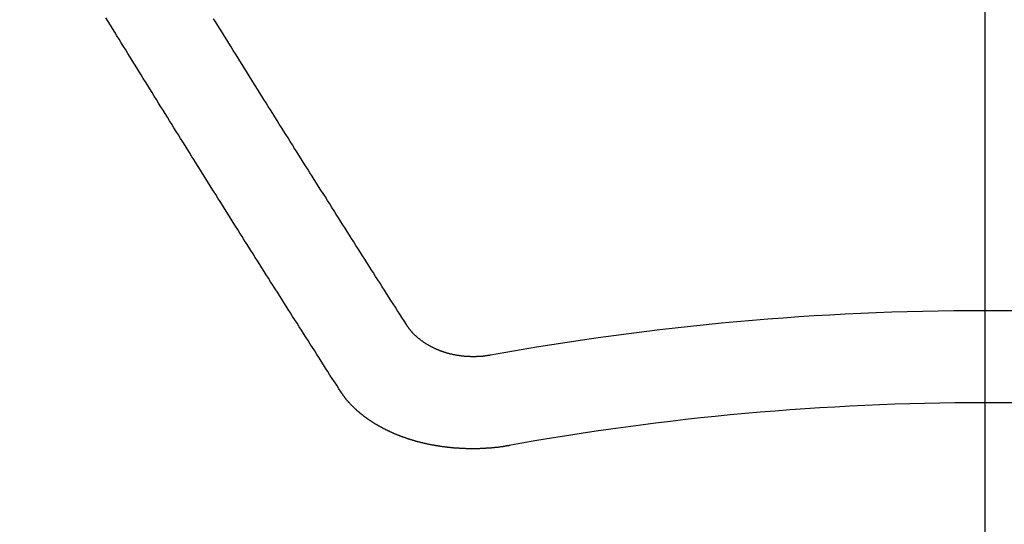
# Model space of a CAD drawing. Extents: x 56059 to 82181, y 210 to 8610.
# Drawn here: x 71217 to 71224, y 6879 to 6883 of the extents above; entities that cross this region are included whole.
import ezdxf

# ---------------------------------------------------------------- set-up
doc = ezdxf.new("R2010")
doc.units = 0
doc.header["$LTSCALE"] = 50
doc.header["$MEASUREMENT"] = 0
doc.linetypes.add('CENTER2', pattern=[1.125, 0.75, -0.125, 0.125, -0.125])
doc.layers.get('0').update_dxf_attribs({"linetype": 'CONTINUOUS'})
doc.layers.add('150-機器', color=8, linetype='CONTINUOUS')
doc.layers.add('160-文字', color=254, linetype='CONTINUOUS')
doc.styles.add('KH001', font='txt')
doc.dimstyles.new('KH1xx030', dxfattribs={"dimscale": 30, "dimtxt": 2, "dimasz": 0.6, "dimexe": 0.3, "dimexo": 1.2, "dimgap": 0.5, "dimtad": 3, "dimdec": 1, "dimdsep": 46, "dimlunit": 6, "dimtxsty": 'KH001', "dimblk": 'DOT', "dimcen": 1, "dimdle": 1, "dimclrd": 256, "dimclre": 256, "dimclrt": 256, "dimadec": 0, "dimazin": 0, "dimtfac": 1, "dimtdec": 1, "dimtix": 1, "dimtmove": 2, "dimatfit": 3, "dimldrblk": 'CLOSEDBLANK', "dimfxl": 1, "dimtolj": 1, "dimtzin": 0, "dimlwd": -1, "dimlwe": -1, "dimarcsym": 0})

# ---------------------------------------------------------------- blocks, each defined once
blk = doc.blocks.new('_ClosedBlank')
at = {"color": 0, "linetype": 'ByBlock', "lineweight": -2}
for p, q in [((-1, 0.16667), (0, 0)), ((-1, 0.16667), (-1, -0.16667)), ((0, 0), (-1, -0.16667))]:
    blk.add_line(p, q, dxfattribs=at)
blk = doc.blocks.new('_Dot')
at = {"color": 0, "linetype": 'ByBlock', "lineweight": -2}
blk.add_line((-0.5, 0), (-1, 0), dxfattribs=at)
at = {"color": 0, "linetype": 'ByBlock', "const_width": 0.5}
blk.add_lwpolyline([(-0.25, 0, 1), (0.25, 0, 1)], format="xyb", close=True, dxfattribs=at)

msp = doc.modelspace()

# ---------------------------------------------------------------- linework, layer by layer
at = {"layer": '150-機器', "color": 161, "linetype": 'CENTER2'}
msp.add_line((71224.0185, 7286.8609), (71224.0185, 6795.4193), dxfattribs=at)
at = {"layer": '150-機器', "color": 13, "linetype": 'Continuous'}
for points in [[(71219.3236, 6880.0246), (71219.3076, 6880.0495), (71219.2916, 6880.0744), (71219.2757, 6880.0994), (71219.2597, 6880.1243), (71219.2428, 6880.1492), (71219.2268, 6880.1742), (71219.2109, 6880.2001), (71219.1949, 6880.225), (71219.1789, 6880.25), (71219.163, 6880.2749), (71219.147, 6880.2998), (71219.1311, 6880.3258), (71219.1151, 6880.3507), (71219.0991, 6880.3756), (71219.0832, 6880.4006), (71219.0672, 6880.4255), (71219.0503, 6880.4514), (71219.0343, 6880.4764), (71219.0184, 6880.5013), (71219.0024, 6880.5272), (71218.9864, 6880.5522), (71218.9705, 6880.5771), (71218.9545, 6880.603), (71218.9386, 6880.628), (71218.9226, 6880.6529), (71218.9067, 6880.6788), (71218.8907, 6880.7038), (71218.8747, 6880.7287), (71218.8588, 6880.7546), (71218.8418, 6880.7796), (71218.8259, 6880.8045), (71218.8099, 6880.8304), (71218.794, 6880.8554), (71218.778, 6880.8813), (71218.762, 6880.9062), (71218.7461, 6880.9312), (71218.7301, 6880.9571), (71218.7142, 6880.982), (71218.6982, 6881.008), (71218.6823, 6881.0329), (71218.6663, 6881.0588), (71218.6503, 6881.0838), (71218.6334, 6881.1097), (71218.6174, 6881.1346), (71218.6015, 6881.1606), (71218.5855, 6881.1855), (71218.5696, 6881.2114), (71218.5536, 6881.2364), (71218.5376, 6881.2623), (71218.5217, 6881.2872), (71218.5057, 6881.3132), (71218.4898, 6881.3391), (71218.4738, 6881.364), (71218.4578, 6881.39), (71218.4419, 6881.4149), (71218.4259, 6881.4408), (71218.41, 6881.4667), (71218.393, 6881.4917), (71218.3771, 6881.5176), (71218.3611, 6881.5435), (71218.3451, 6881.5685), (71218.3292, 6881.5944), (71218.3132, 6881.6203), (71218.2973, 6881.6453), (71218.2813, 6881.6712), (71218.2654, 6881.6971), (71218.2494, 6881.7221), (71218.2334, 6881.748), (71218.2175, 6881.7739), (71218.2015, 6881.7999), (71218.1856, 6881.8248), (71218.1696, 6881.8507), (71218.1537, 6881.8767), (71218.1377, 6881.9026), (71218.1207, 6881.9275), (71218.1048, 6881.9535), (71218.0888, 6881.9794), (71218.0729, 6882.0053), (71218.0569, 6882.0313), (71218.041, 6882.0572), (71218.025, 6882.0821), (71218.009, 6882.108), (71217.9931, 6882.134), (71217.9771, 6882.1599), (71217.9612, 6882.1858), (71217.9452, 6882.2118), (71217.9293, 6882.2377), (71217.9133, 6882.2636), (71217.8973, 6882.2886), (71217.8814, 6882.3145), (71217.8654, 6882.3404), (71217.8495, 6882.3664), (71217.8335, 6882.3923), (71217.8166, 6882.4182), (71217.8006, 6882.4442), (71217.7846, 6882.4701), (71217.7687, 6882.496), (71217.7527, 6882.5219), (71217.7368, 6882.5479), (71217.7208, 6882.5738), (71217.7048, 6882.5997), (71217.6889, 6882.6257), (71217.6729, 6882.6516), (71217.657, 6882.6775), (71217.641, 6882.7035), (71217.6251, 6882.7294), (71217.6091, 6882.7553)], [(71219.8003, 6880.5193), (71219.7843, 6880.5442), (71219.7674, 6880.5691), (71219.7514, 6880.5941), (71219.7355, 6880.619), (71219.7195, 6880.6439), (71219.7035, 6880.6689), (71219.6876, 6880.6938), (71219.6716, 6880.7187), (71219.6557, 6880.7437), (71219.6397, 6880.7686), (71219.6238, 6880.7935), (71219.6078, 6880.8195), (71219.5918, 6880.8444), (71219.5759, 6880.8693), (71219.5599, 6880.8943), (71219.544, 6880.9192), (71219.528, 6880.9441), (71219.5121, 6880.9701), (71219.4961, 6880.995), (71219.4801, 6881.0199), (71219.4642, 6881.0449), (71219.4482, 6881.0698), (71219.4323, 6881.0957), (71219.4163, 6881.1207), (71219.4003, 6881.1456), (71219.3844, 6881.1705), (71219.3684, 6881.1965), (71219.3525, 6881.2214), (71219.3365, 6881.2463), (71219.3206, 6881.2723), (71219.3046, 6881.2972), (71219.2886, 6881.3221), (71219.2727, 6881.3471), (71219.2567, 6881.373), (71219.2408, 6881.3979), (71219.2248, 6881.4229), (71219.2089, 6881.4488), (71219.1929, 6881.4737), (71219.1769, 6881.4997), (71219.16, 6881.5246), (71219.144, 6881.5495), (71219.1281, 6881.5755), (71219.1121, 6881.6004), (71219.0962, 6881.6263), (71219.0802, 6881.6513), (71219.0642, 6881.6762), (71219.0483, 6881.7021), (71219.0323, 6881.7271), (71219.0164, 6881.753), (71219.0004, 6881.7779), (71218.9845, 6881.8039), (71218.9685, 6881.8288), (71218.9525, 6881.8547), (71218.9366, 6881.8797), (71218.9206, 6881.9056), (71218.9047, 6881.9305), (71218.8887, 6881.9565), (71218.8727, 6881.9814), (71218.8568, 6882.0073), (71218.8408, 6882.0332), (71218.8249, 6882.0582), (71218.8089, 6882.0841), (71218.793, 6882.109), (71218.777, 6882.135), (71218.761, 6882.1609), (71218.7451, 6882.1858), (71218.7291, 6882.2118), (71218.7132, 6882.2367), (71218.6972, 6882.2626), (71218.6813, 6882.2886), (71218.6653, 6882.3135), (71218.6493, 6882.3394), (71218.6334, 6882.3654), (71218.6174, 6882.3903), (71218.6015, 6882.4162), (71218.5855, 6882.4422), (71218.5696, 6882.4681), (71218.5536, 6882.493), (71218.5376, 6882.519), (71218.5217, 6882.5449), (71218.5057, 6882.5708), (71218.4898, 6882.5958), (71218.4738, 6882.6217), (71218.4578, 6882.6476), (71218.4419, 6882.6735), (71218.4259, 6882.6995), (71218.41, 6882.7244), (71218.394, 6882.7503)], [(71220.4137, 6880.2939), (71220.4097, 6880.2939), (71220.4057, 6880.2929), (71220.4027, 6880.2919), (71220.3987, 6880.2919), (71220.3947, 6880.2909), (71220.3907, 6880.2909), (71220.3877, 6880.2899), (71220.3837, 6880.2889), (71220.3798, 6880.2889), (71220.3768, 6880.2889), (71220.3728, 6880.2879), (71220.3688, 6880.2879), (71220.3648, 6880.2869), (71220.3608, 6880.2869), (71220.3578, 6880.2859), (71220.3538, 6880.2859), (71220.3498, 6880.2859), (71220.3458, 6880.2849), (71220.3419, 6880.2849), (71220.3389, 6880.2849), (71220.3349, 6880.2849), (71220.3309, 6880.2839), (71220.3269, 6880.2839), (71220.3229, 6880.2839), (71220.3189, 6880.2839), (71220.3149, 6880.2839), (71220.3119, 6880.2839), (71220.3079, 6880.2829), (71220.304, 6880.2829), (71220.3, 6880.2829), (71220.296, 6880.2829), (71220.292, 6880.2829), (71220.288, 6880.2829), (71220.285, 6880.2829), (71220.281, 6880.2829), (71220.277, 6880.2829), (71220.273, 6880.2829), (71220.269, 6880.2829), (71220.2651, 6880.2839), (71220.2611, 6880.2839), (71220.2571, 6880.2839), (71220.2541, 6880.2839), (71220.2501, 6880.2839), (71220.2461, 6880.2839), (71220.2421, 6880.2849), (71220.2381, 6880.2849), (71220.2341, 6880.2849), (71220.2301, 6880.2859), (71220.2272, 6880.2859), (71220.2232, 6880.2859), (71220.2192, 6880.2869), (71220.2152, 6880.2869), (71220.2112, 6880.2869), (71220.2072, 6880.2879), (71220.2032, 6880.2879), (71220.2002, 6880.2889), (71220.1962, 6880.2889), (71220.1922, 6880.2899), (71220.1883, 6880.2899), (71220.1843, 6880.2909), (71220.1803, 6880.2909), (71220.1773, 6880.2919), (71220.1733, 6880.2929), (71220.1693, 6880.2929), (71220.1653, 6880.2939), (71220.1613, 6880.2949), (71220.1583, 6880.2949), (71220.1543, 6880.2959), (71220.1504, 6880.2969), (71220.1464, 6880.2979), (71220.1434, 6880.2979), (71220.1394, 6880.2988), (71220.1354, 6880.2998), (71220.1314, 6880.3008), (71220.1284, 6880.3018), (71220.1244, 6880.3028), (71220.1204, 6880.3028), (71220.1164, 6880.3038), (71220.1135, 6880.3048), (71220.1095, 6880.3058), (71220.1055, 6880.3068), (71220.1025, 6880.3078), (71220.0985, 6880.3088), (71220.0945, 6880.3098), (71220.0915, 6880.3108), (71220.0875, 6880.3118), (71220.0845, 6880.3138), (71220.0805, 6880.3148), (71220.0766, 6880.3158), (71220.0736, 6880.3168), (71220.0696, 6880.3178), (71220.0666, 6880.3188), (71220.0626, 6880.3208), (71220.0586, 6880.3218), (71220.0556, 6880.3228), (71220.0516, 6880.3248), (71220.0486, 6880.3258), (71220.0446, 6880.3268), (71220.0416, 6880.3288), (71220.0377, 6880.3298), (71220.0347, 6880.3308), (71220.0307, 6880.3328), (71220.0277, 6880.3338), (71220.0247, 6880.3358), (71220.0207, 6880.3367), (71220.0177, 6880.3387), (71220.0137, 6880.3397), (71220.0107, 6880.3417), (71220.0077, 6880.3427), (71220.0037, 6880.3447), (71220.0008, 6880.3457), (71219.9968, 6880.3477), (71219.9938, 6880.3497), (71219.9908, 6880.3507), (71219.9878, 6880.3527), (71219.9838, 6880.3547), (71219.9808, 6880.3557), (71219.9778, 6880.3577), (71219.9748, 6880.3597), (71219.9708, 6880.3617), (71219.9678, 6880.3627), (71219.9649, 6880.3647), (71219.9619, 6880.3667), (71219.9589, 6880.3687), (71219.9559, 6880.3707), (71219.9529, 6880.3727), (71219.9499, 6880.3736), (71219.9459, 6880.3756), (71219.9429, 6880.3776), (71219.9399, 6880.3796), (71219.9369, 6880.3816), (71219.9339, 6880.3836), (71219.9309, 6880.3856), (71219.9279, 6880.3876), (71219.926, 6880.3896), (71219.923, 6880.3916), (71219.92, 6880.3936), (71219.917, 6880.3956), (71219.914, 6880.3976), (71219.911, 6880.3996), (71219.908, 6880.4016), (71219.906, 6880.4036), (71219.903, 6880.4056), (71219.9, 6880.4076), (71219.897, 6880.4106), (71219.895, 6880.4125), (71219.892, 6880.4145), (71219.8891, 6880.4165), (71219.8871, 6880.4185), (71219.8841, 6880.4205), (71219.8821, 6880.4235), (71219.8791, 6880.4255), (71219.8761, 6880.4275), (71219.8741, 6880.4295), (71219.8711, 6880.4325), (71219.8691, 6880.4345), (71219.8661, 6880.4365), (71219.8641, 6880.4385), (71219.8621, 6880.4415), (71219.8591, 6880.4435), (71219.8571, 6880.4455), (71219.8551, 6880.4485), (71219.8522, 6880.4504), (71219.8502, 6880.4524), (71219.8482, 6880.4554), (71219.8462, 6880.4574), (71219.8432, 6880.4594), (71219.8412, 6880.4624), (71219.8392, 6880.4644), (71219.8372, 6880.4674), (71219.8352, 6880.4694), (71219.8332, 6880.4714), (71219.8312, 6880.4744), (71219.8292, 6880.4764), (71219.8272, 6880.4794), (71219.8252, 6880.4814), (71219.8232, 6880.4844), (71219.8212, 6880.4864), (71219.8192, 6880.4883), (71219.8182, 6880.4913), (71219.8162, 6880.4933), (71219.8143, 6880.4963), (71219.8123, 6880.4983), (71219.8113, 6880.5013), (71219.8093, 6880.5033), (71219.8073, 6880.5063), (71219.8063, 6880.5083), (71219.8043, 6880.5113), (71219.8033, 6880.5143), (71219.8013, 6880.5163), (71219.8003, 6880.5193)], [(71220.5543, 6879.6356), (71220.5513, 6879.6346), (71220.5473, 6879.6336), (71220.5443, 6879.6336), (71220.5403, 6879.6326), (71220.5373, 6879.6326), (71220.5333, 6879.6316), (71220.5304, 6879.6316), (71220.5274, 6879.6306), (71220.5234, 6879.6306), (71220.5204, 6879.6296), (71220.5164, 6879.6286), (71220.5134, 6879.6286), (71220.5094, 6879.6276), (71220.5064, 6879.6276), (71220.5024, 6879.6266), (71220.4994, 6879.6266), (71220.4954, 6879.6256), (71220.4925, 6879.6256), (71220.4885, 6879.6246), (71220.4855, 6879.6246), (71220.4815, 6879.6236), (71220.4785, 6879.6236), (71220.4745, 6879.6226), (71220.4715, 6879.6226), (71220.4675, 6879.6216), (71220.4645, 6879.6216), (71220.4605, 6879.6216), (71220.4575, 6879.6206), (71220.4536, 6879.6206), (71220.4506, 6879.6197), (71220.4466, 6879.6197), (71220.4436, 6879.6197), (71220.4396, 6879.6187), (71220.4366, 6879.6187), (71220.4326, 6879.6187), (71220.4296, 6879.6177), (71220.4256, 6879.6177), (71220.4216, 6879.6177), (71220.4186, 6879.6167), (71220.4147, 6879.6167), (71220.4117, 6879.6167), (71220.4077, 6879.6157), (71220.4047, 6879.6157), (71220.4007, 6879.6157), (71220.3977, 6879.6157), (71220.3937, 6879.6147), (71220.3897, 6879.6147), (71220.3867, 6879.6147), (71220.3827, 6879.6147), (71220.3798, 6879.6147), (71220.3758, 6879.6137), (71220.3728, 6879.6137), (71220.3688, 6879.6137), (71220.3648, 6879.6137), (71220.3618, 6879.6137), (71220.3578, 6879.6127), (71220.3548, 6879.6127), (71220.3508, 6879.6127), (71220.3468, 6879.6127), (71220.3438, 6879.6127), (71220.3399, 6879.6127), (71220.3369, 6879.6127), (71220.3329, 6879.6117), (71220.3289, 6879.6117), (71220.3259, 6879.6117), (71220.3219, 6879.6117), (71220.3189, 6879.6117), (71220.3149, 6879.6117), (71220.3119, 6879.6117), (71220.3079, 6879.6117), (71220.304, 6879.6117), (71220.301, 6879.6117), (71220.297, 6879.6117), (71220.294, 6879.6117), (71220.29, 6879.6117), (71220.286, 6879.6117), (71220.283, 6879.6117), (71220.279, 6879.6117), (71220.275, 6879.6117), (71220.272, 6879.6117), (71220.268, 6879.6117), (71220.2651, 6879.6117), (71220.2611, 6879.6117), (71220.2571, 6879.6117), (71220.2541, 6879.6117), (71220.2501, 6879.6117), (71220.2471, 6879.6117), (71220.2431, 6879.6117), (71220.2391, 6879.6117), (71220.2361, 6879.6117), (71220.2321, 6879.6127), (71220.2291, 6879.6127), (71220.2252, 6879.6127), (71220.2212, 6879.6127), (71220.2182, 6879.6127), (71220.2142, 6879.6127), (71220.2112, 6879.6127), (71220.2072, 6879.6127), (71220.2032, 6879.6137), (71220.2002, 6879.6137), (71220.1962, 6879.6137), (71220.1932, 6879.6137), (71220.1893, 6879.6137), (71220.1853, 6879.6147), (71220.1823, 6879.6147), (71220.1783, 6879.6147), (71220.1753, 6879.6147), (71220.1713, 6879.6157), (71220.1673, 6879.6157), (71220.1643, 6879.6157), (71220.1603, 6879.6157), (71220.1573, 6879.6167), (71220.1534, 6879.6167), (71220.1504, 6879.6167), (71220.1464, 6879.6167), (71220.1424, 6879.6177), (71220.1394, 6879.6177), (71220.1354, 6879.6177), (71220.1324, 6879.6187), (71220.1284, 6879.6187), (71220.1244, 6879.6187), (71220.1214, 6879.6197), (71220.1174, 6879.6197), (71220.1145, 6879.6206), (71220.1105, 6879.6206), (71220.1075, 6879.6206), (71220.1035, 6879.6216), (71220.0995, 6879.6216), (71220.0965, 6879.6226), (71220.0925, 6879.6226), (71220.0895, 6879.6226), (71220.0855, 6879.6236), (71220.0825, 6879.6236), (71220.0785, 6879.6246), (71220.0756, 6879.6246), (71220.0716, 6879.6256), (71220.0676, 6879.6256), (71220.0646, 6879.6266), (71220.0606, 6879.6266), (71220.0576, 6879.6276), (71220.0536, 6879.6276), (71220.0506, 6879.6286), (71220.0466, 6879.6286), (71220.0436, 6879.6296), (71220.0397, 6879.6296), (71220.0367, 6879.6306), (71220.0327, 6879.6306), (71220.0297, 6879.6316), (71220.0257, 6879.6316), (71220.0227, 6879.6326), (71220.0187, 6879.6336), (71220.0157, 6879.6336), (71220.0117, 6879.6346), (71220.0087, 6879.6346), (71220.0047, 6879.6356), (71220.0018, 6879.6366), (71219.9978, 6879.6366), (71219.9948, 6879.6376), (71219.9908, 6879.6376), (71219.9878, 6879.6386), (71219.9838, 6879.6396), (71219.9808, 6879.6396), (71219.9768, 6879.6406), (71219.9738, 6879.6416), (71219.9698, 6879.6426), (71219.9668, 6879.6426), (71219.9629, 6879.6436), (71219.9599, 6879.6446), (71219.9559, 6879.6446), (71219.9529, 6879.6456), (71219.9489, 6879.6466), (71219.9459, 6879.6476), (71219.9429, 6879.6476), (71219.9389, 6879.6486), (71219.9359, 6879.6496), (71219.9319, 6879.6506), (71219.9289, 6879.6506), (71219.925, 6879.6516), (71219.922, 6879.6526), (71219.919, 6879.6536), (71219.915, 6879.6546), (71219.912, 6879.6556), (71219.908, 6879.6556), (71219.905, 6879.6566), (71219.902, 6879.6575), (71219.898, 6879.6585), (71219.895, 6879.6595), (71219.892, 6879.6605), (71219.8881, 6879.6615), (71219.8851, 6879.6615), (71219.8811, 6879.6625), (71219.8781, 6879.6635), (71219.8751, 6879.6645), (71219.8711, 6879.6655), (71219.8681, 6879.6665), (71219.8651, 6879.6675), (71219.8611, 6879.6685), (71219.8581, 6879.6695), (71219.8551, 6879.6705), (71219.8512, 6879.6715), (71219.8482, 6879.6725), (71219.8452, 6879.6735), (71219.8422, 6879.6745), (71219.8382, 6879.6755), (71219.8352, 6879.6765), (71219.8322, 6879.6775), (71219.8282, 6879.6785), (71219.8252, 6879.6795), (71219.8222, 6879.6805), (71219.8192, 6879.6815), (71219.8152, 6879.6825), (71219.8123, 6879.6835), (71219.8093, 6879.6845), (71219.8063, 6879.6855), (71219.8023, 6879.6865), (71219.7993, 6879.6875), (71219.7963, 6879.6885), (71219.7933, 6879.6905), (71219.7903, 6879.6915), (71219.7863, 6879.6925), (71219.7833, 6879.6935), (71219.7803, 6879.6945), (71219.7773, 6879.6954), (71219.7744, 6879.6964), (71219.7714, 6879.6984), (71219.7674, 6879.6994), (71219.7644, 6879.7004), (71219.7614, 6879.7014), (71219.7584, 6879.7024), (71219.7554, 6879.7044), (71219.7524, 6879.7054), (71219.7494, 6879.7064), (71219.7464, 6879.7074), (71219.7424, 6879.7084), (71219.7394, 6879.7104), (71219.7365, 6879.7114), (71219.7335, 6879.7124), (71219.7305, 6879.7134), (71219.7275, 6879.7154), (71219.7245, 6879.7164), (71219.7215, 6879.7174), (71219.7185, 6879.7184), (71219.7155, 6879.7204), (71219.7125, 6879.7214), (71219.7095, 6879.7224), (71219.7065, 6879.7244), (71219.7035, 6879.7254), (71219.7006, 6879.7264), (71219.6976, 6879.7284), (71219.6946, 6879.7294), (71219.6916, 6879.7304), (71219.6886, 6879.7324), (71219.6856, 6879.7333), (71219.6826, 6879.7343), (71219.6796, 6879.7363), (71219.6766, 6879.7373), (71219.6736, 6879.7393), (71219.6706, 6879.7403), (71219.6676, 6879.7413), (71219.6646, 6879.7433), (71219.6617, 6879.7443), (71219.6587, 6879.7463), (71219.6567, 6879.7473), (71219.6537, 6879.7483), (71219.6507, 6879.7503), (71219.6477, 6879.7513), (71219.6447, 6879.7533), (71219.6417, 6879.7543), (71219.6387, 6879.7563), (71219.6367, 6879.7573), (71219.6337, 6879.7593), (71219.6307, 6879.7603), (71219.6277, 6879.7623), (71219.6248, 6879.7633), (71219.6218, 6879.7653), (71219.6198, 6879.7663), (71219.6168, 6879.7683), (71219.6138, 6879.7693), (71219.6108, 6879.7712), (71219.6088, 6879.7722), (71219.6058, 6879.7742), (71219.6028, 6879.7752), (71219.5998, 6879.7772), (71219.5978, 6879.7782), (71219.5948, 6879.7802), (71219.5918, 6879.7812), (71219.5888, 6879.7832), (71219.5869, 6879.7852), (71219.5839, 6879.7862), (71219.5809, 6879.7882), (71219.5789, 6879.7892), (71219.5759, 6879.7912), (71219.5729, 6879.7932), (71219.5709, 6879.7942), (71219.5679, 6879.7962), (71219.5659, 6879.7972), (71219.5629, 6879.7992), (71219.5599, 6879.8012), (71219.5579, 6879.8022), (71219.5549, 6879.8042), (71219.5529, 6879.8062), (71219.55, 6879.8072), (71219.547, 6879.8091), (71219.545, 6879.8111), (71219.542, 6879.8121), (71219.54, 6879.8141), (71219.537, 6879.8161), (71219.535, 6879.8171), (71219.532, 6879.8191), (71219.53, 6879.8211), (71219.527, 6879.8221), (71219.525, 6879.8241), (71219.522, 6879.8261), (71219.52, 6879.8281), (71219.517, 6879.8291), (71219.515, 6879.8311), (71219.5121, 6879.8331), (71219.5101, 6879.8351), (71219.5081, 6879.8361), (71219.5051, 6879.8381), (71219.5031, 6879.8401), (71219.5001, 6879.8421), (71219.4981, 6879.8431), (71219.4961, 6879.8451), (71219.4931, 6879.847), (71219.4911, 6879.849), (71219.4891, 6879.85), (71219.4861, 6879.852), (71219.4841, 6879.854), (71219.4821, 6879.856), (71219.4791, 6879.858), (71219.4771, 6879.859), (71219.4752, 6879.861), (71219.4722, 6879.863), (71219.4702, 6879.865), (71219.4682, 6879.867), (71219.4662, 6879.869), (71219.4632, 6879.87), (71219.4612, 6879.872), (71219.4592, 6879.874), (71219.4572, 6879.876), (71219.4552, 6879.878), (71219.4522, 6879.88), (71219.4502, 6879.882), (71219.4482, 6879.883), (71219.4462, 6879.8849), (71219.4442, 6879.8869), (71219.4422, 6879.8889), (71219.4392, 6879.8909), (71219.4373, 6879.8929), (71219.4353, 6879.8949), (71219.4333, 6879.8969), (71219.4313, 6879.8989), (71219.4293, 6879.8999), (71219.4273, 6879.9019), (71219.4253, 6879.9039), (71219.4233, 6879.9059), (71219.4213, 6879.9079), (71219.4193, 6879.9099), (71219.4173, 6879.9119), (71219.4153, 6879.9139), (71219.4133, 6879.9159), (71219.4113, 6879.9179), (71219.4093, 6879.9199), (71219.4073, 6879.9218), (71219.4053, 6879.9238), (71219.4033, 6879.9258), (71219.4013, 6879.9278), (71219.3994, 6879.9298), (71219.3974, 6879.9318), (71219.3954, 6879.9338), (71219.3934, 6879.9358), (71219.3914, 6879.9378), (71219.3894, 6879.9388), (71219.3884, 6879.9408), (71219.3864, 6879.9428), (71219.3844, 6879.9458), (71219.3824, 6879.9478), (71219.3804, 6879.9498), (71219.3784, 6879.9518), (71219.3774, 6879.9538), (71219.3754, 6879.9558), (71219.3734, 6879.9578), (71219.3714, 6879.9597), (71219.3704, 6879.9617), (71219.3684, 6879.9637), (71219.3664, 6879.9657), (71219.3644, 6879.9677), (71219.3634, 6879.9697), (71219.3615, 6879.9717), (71219.3595, 6879.9737), (71219.3585, 6879.9757), (71219.3565, 6879.9777), (71219.3555, 6879.9797), (71219.3535, 6879.9817), (71219.3515, 6879.9837), (71219.3505, 6879.9867), (71219.3485, 6879.9887), (71219.3475, 6879.9907), (71219.3455, 6879.9927), (71219.3445, 6879.9947), (71219.3425, 6879.9967), (71219.3415, 6879.9986), (71219.3395, 6880.0006), (71219.3385, 6880.0026), (71219.3365, 6880.0046), (71219.3355, 6880.0076), (71219.3335, 6880.0096), (71219.3325, 6880.0116), (71219.3305, 6880.0136), (71219.3295, 6880.0156), (71219.3275, 6880.0176), (71219.3265, 6880.0196), (71219.3245, 6880.0216), (71219.3236, 6880.0246)]]:
    msp.add_lwpolyline(points, dxfattribs=at)
at = {"layer": '150-機器', "color": 13}
for radius in [90.5, 80.5]:
    msp.add_circle((71224.0112, 6945.6426), radius, dxfattribs=at)
at = {"layer": '150-機器', "color": 13, "linetype": 'Continuous'}
for radius in [20.1459, 19.4736]:
    msp.add_arc((71224.0185, 6860.4731), radius, 79.69225, 100.30775, dxfattribs=at)

# ---------------------------------------------------------------- leaders
at = {"layer": '160-文字', "annotation_type": 0, "has_hookline": 1, "hookline_direction": 0}
for points, override, text_width in [([(70884.0112, 7148.1426), (71121.5555, 5948.3182), (71139.5555, 5948.3182)], {"dimgap": 0.5, "dimtad": 1}, 735.8376), ([(71107.4062, 7147.2619), (72688.1822, 6038.6971), (72837.4413, 6038.6971)], {"dimgap": 0.5, "dimtad": 1, "dimfxl": 0.5, "dimarcsym": 1}, 1398.5787)]:
    msp.add_leader(points, dimstyle='KH1xx030', override=override, dxfattribs=dict(at, text_width=text_width))

doc.saveas('drawing.dxf')
